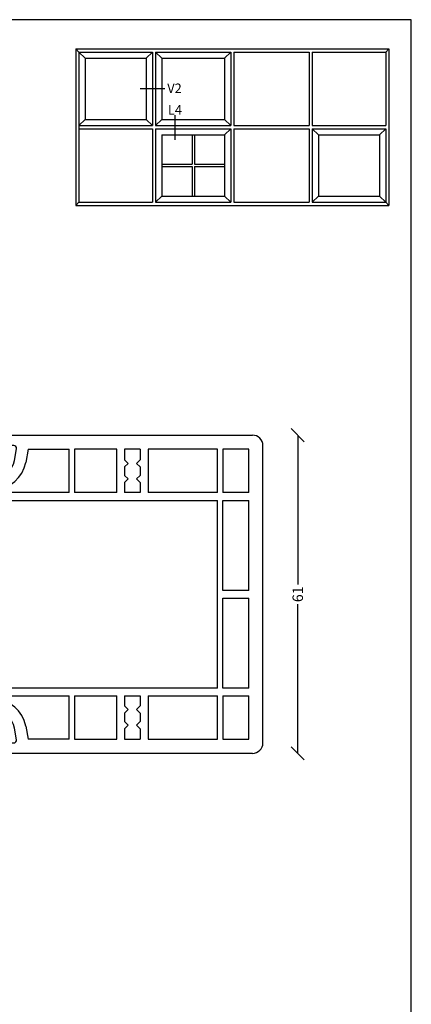
# Model space of a CAD drawing. Extents: x 19 to 215, y 53 to 336.
# Drawn here: x 140 to 215, y 147 to 336 of the extents above; entities that cross this region are included whole.
import ezdxf

# ---------------------------------------------------------------- set-up
doc = ezdxf.new("R2010")
doc.units = 0
doc.header["$LTSCALE"] = 0.2
doc.header["$PDSIZE"] = 5
doc.layers.get('0').update_dxf_attribs({"linetype": 'CONTINUOUS'})
doc.layers.get('Defpoints').update_dxf_attribs({"linetype": 'CONTINUOUS'})
for name, color, linetype in [('DIM', 7, 'CONTINUOUS'), ('HOVED', 7, 'CONTINUOUS'), ('PROFIL', 7, 'CONTINUOUS'), ('vindue', 7, 'CONTINUOUS')]:
    doc.layers.add(name, color=color, linetype=linetype)
doc.layers.get('0').off()
doc.layers.get('0').freeze()
doc.styles.add('ARIAL', font='arial.ttf')
doc.dimstyles.new('SALGSDIM', dxfattribs={"dimtxt": 2, "dimasz": 2.5, "dimexe": 1.25, "dimexo": 4, "dimtad": 0, "dimdec": 1, "dimdsep": 46, "dimlunit": 6, "dimtxsty": 'ARIAL', "dimblk": 'OBLIQUE', "dimcen": 2.5, "dimse1": 1, "dimse2": 1, "dimclre": 1, "dimadec": 0, "dimazin": 0, "dimtfac": 1, "dimtdec": 1, "dimtmove": 0, "dimatfit": 3, "dimldrblk": 'OBLIQUE', "dimfxl": 0, "dimtolj": 1, "dimtzin": 0, "dimarcsym": 0})

# ---------------------------------------------------------------- blocks, each defined once
blk = doc.blocks.new('_OBLIQUE')
at = {"color": 0, "linetype": 'ByBlock'}
blk.add_line((-0.5, -0.5), (0.5, 0.5), dxfattribs=at)
blk = doc.blocks.new('*D13')
at = {"layer": 'Defpoints', "color": 0}
for p in [(184.58, 256.58), (184.58, 195.58), (193.26, 195.58)]:
    blk.add_point(p, dxfattribs=at)
at = {"layer": 'DIM', "color": 0, "lineweight": -2}
for p, q in [((193.26, 256.58), (193.26, 227.95)), ((193.26, 195.58), (193.26, 224.21))]:
    blk.add_line(p, q, dxfattribs=at)
at = {"layer": 'DIM', "color": 0, "lineweight": -2, "xscale": 2.5, "yscale": 2.5, "zscale": 2.5}
for p, rotation in [((193.26, 256.58), 90), ((193.26, 195.58), 270)]:
    blk.add_blockref('_OBLIQUE', p, dxfattribs=dict(at, rotation=rotation))
at = {"layer": 'DIM', "color": 0, "insert": (193.26, 226.08), "char_height": 2, "attachment_point": 5, "rotation": 90, "style": 'ARIAL'}
blk.add_mtext('\\A1;61', dxfattribs=at)
blk = doc.blocks.new('*D14')
at = {"layer": 'Defpoints', "color": 0}
for p in [(69.58, 226.08), (186.58, 226.08), (69.58, 120.27)]:
    blk.add_point(p, dxfattribs=at)
at = {"layer": 'DIM', "color": 0, "lineweight": -2}
for p, q in [((69.58, 120.27), (125.34, 120.27)), ((186.58, 120.27), (130.82, 120.27))]:
    blk.add_line(p, q, dxfattribs=at)
at = {"layer": 'DIM', "color": 0, "lineweight": -2, "xscale": 2.5, "yscale": 2.5, "zscale": 2.5, "rotation": 180}
blk.add_blockref('_OBLIQUE', (69.58, 120.27), dxfattribs=at)
at = {"layer": 'DIM', "color": 0, "lineweight": -2, "xscale": 2.5, "yscale": 2.5, "zscale": 2.5}
blk.add_blockref('_OBLIQUE', (186.58, 120.27), dxfattribs=at)
at = {"layer": 'DIM', "color": 0, "insert": (128.08, 120.27), "char_height": 2, "attachment_point": 5, "style": 'ARIAL'}
blk.add_mtext('\\A1;117', dxfattribs=at)
blk = doc.blocks.new('A$C0B18759E')
at = {"layer": 'PROFIL', "color": 7, "linetype": 'Continuous'}
for p, q in [((0.6, 41), (0.6, 42)), ((0.6, 42), (7.85, 42)), ((7.85, 42), (52.6, 42)), ((2.6, 41), (0.6, 41)), ((2.28, 39.21), (2.6, 41)), ((3.71, 38.66), (3.92, 39.83)), ((6.9, 40), (4.11, 40)), ((54.6, -17), (54.6, 40)), ((2.4, 38.99), (3.43, 38.51)), ((7, 37.16), (7.4, 39.41)), ((9.61, 39.3), (9.17, 36.78)), ((9.61, 39.3), (17.5, 39.3)), ((17.5, 31), (17.5, 39.3)), ((18.5, 39.3), (18.5, 31)), ((26.6, 39.3), (18.5, 39.3)), ((26.6, 31), (26.6, 39.3)), ((31.1, 39.3), (28.1, 39.3)), ((28.1, 39.3), (28.1, 37.3)), ((31.1, 39.3), (31.1, 37.28)), ((32.6, 39.3), (32.6, 31)), ((45.9, 39.3), (32.6, 39.3)), ((45.9, 31), (45.9, 39.3)), ((51.9, 39.3), (46.9, 39.3)), ((46.9, 39.3), (46.9, 31)), ((51.9, 31), (51.9, 39.3)), ((28.8, 36.6), (28.1, 37.3)), ((28.1, 35.9), (28.8, 36.6)), ((28.1, 35.9), (28.1, 34.3)), ((30.4, 36.58), (31.1, 37.28)), ((31.1, 35.92), (30.4, 36.58)), ((31.1, 35.92), (31.1, 34.3)), ((1.35, 33.05), (1.5, 34.77)), ((1.68, 34.95), (2.82, 35.05)), ((2.9, 34.09), (3.03, 34.82)), ((28.8, 33.6), (28.1, 34.3)), ((30.4, 33.6), (31.1, 34.3)), ((-1.13, 33.49), (-1.39, 32.01)), ((-1.13, 33.49), (1.35, 33.05)), ((28.1, 32.9), (28.8, 33.6)), ((28.1, 32.9), (28.1, 31)), ((31.1, 32.9), (30.4, 33.6)), ((31.1, 32.9), (31.1, 31)), ((0, 31.26), (-0.99, 31.44)), ((0, 23), (0, 31.26)), ((2.7, 31.65), (3.13, 31.65)), ((2.7, 31), (2.7, 31.65)), ((17.5, 31), (2.7, 31)), ((26.6, 31), (18.5, 31)), ((31.1, 31), (28.1, 31)), ((45.9, 31), (32.6, 31)), ((51.9, 31), (46.9, 31)), ((2.7, 29.5), (2.7, 20.3)), ((2.7, 29.5), (45.9, 29.5)), ((45.9, -6.5), (45.9, 29.5)), ((46.9, 12.25), (46.9, 29.5)), ((46.9, 29.5), (51.9, 29.5)), ((51.9, 12.25), (51.9, 29.5)), ((-61.54, 21.87), (-53.5, 23)), ((-52.1, 23), (-53.5, 23)), ((-50, 23), (-52.1, 23)), ((-45.5, 23), (-45.5, 19.51)), ((-20.05, 23), (-45.5, 23)), ((-20.05, 23), (-19.65, 21.5)), ((-15.75, 23), (-16.15, 21.5)), ((-14.15, 23), (-15.75, 23)), ((0, 23), (-14.15, 23)), ((-62.4, 2.12), (-62.4, 20.88)), ((-49.5, 22.5), (-49.5, 20.3)), ((-21.65, 21.5), (-19.65, 21.5)), ((-21.65, 18), (-21.65, 21.5)), ((-14.15, 21.5), (-16.15, 21.5)), ((-14.15, 21.5), (-14.15, 18)), ((-59.7, 19.4), (-57.4, 19.73)), ((-59.7, 3.6), (-59.7, 19.4)), ((-57.4, 18.23), (-57.4, 19.73)), ((-56.4, 19.87), (-53.7, 20.25)), ((-56.4, 19.87), (-56.4, 18.23)), ((-53.7, 20.25), (-53.7, 16)), ((-51.5, 20.3), (-51.5, 16)), ((-49.5, 20.3), (-51.5, 20.3)), ((-43.3, 20.3), (-43.3, 19.51)), ((-43.3, 20.3), (-39.4, 20.3)), ((-39.4, 15.4), (-39.4, 20.3)), ((-37.9, 20.3), (-34.9, 20.3)), ((-37.9, 20.3), (-37.9, 15.4)), ((-34.9, 15.4), (-34.9, 20.3)), ((-33.4, 20.3), (-23.85, 20.3)), ((-33.4, 20.3), (-33.4, 12.4)), ((-23.85, 15.8), (-23.85, 20.3)), ((-11.95, 20.3), (-11.95, 16.8)), ((-9.8, 20.3), (-11.95, 20.3)), ((-9.8, 20.3), (-9.8, 12.4)), ((-5.3, 20.3), (-8.3, 20.3)), ((-8.3, 20.3), (-8.3, 15.4)), ((-5.3, 15.4), (-5.3, 20.3)), ((-3.8, 20.3), (-3.8, 2.7)), ((1.2, 20.3), (-3.8, 20.3)), ((1.2, 20.3), (1.2, 2.7)), ((2.7, 2.7), (2.7, 20.3)), ((-44.81, 16.94), (-45.02, 17.4)), ((-42.82, 17.87), (-43.03, 18.33)), ((-14.15, 18), (-21.65, 18)), ((-40.4, 15.4), (-39.4, 15.4)), ((-40.4, 13.9), (-40.4, 15.4)), ((-34.9, 15.4), (-37.9, 15.4)), ((-23.85, 12.4), (-23.85, 15.8)), ((-22.35, 12.4), (-22.35, 15.8)), ((-12.95, 15.8), (-22.35, 15.8)), ((-5.3, 15.4), (-8.3, 15.4)), ((-46.2, 15), (-50.5, 15)), ((-43.9, 9.4), (-43.9, 13.6)), ((-39.4, 13.9), (-40.4, 13.9)), ((-39.4, 9.1), (-39.4, 13.9)), ((-39.4, 9.1), (-39.4, 13.9)), ((-37.9, 13.9), (-34.9, 13.9)), ((-37.9, 13.9), (-37.9, 9.1)), ((-37.9, 13.9), (-37.9, 9.1)), ((-34.9, 9.1), (-34.9, 13.9)), ((-34.9, 9.1), (-34.9, 13.9)), ((-8.3, 13.9), (-5.3, 13.9)), ((-8.3, 13.9), (-8.3, 9.1)), ((-8.3, 13.9), (-8.3, 9.1)), ((-8.3, 13.9), (-5.3, 13.9)), ((-5.3, 9.1), (-5.3, 13.9)), ((-5.3, 9.1), (-5.3, 13.9)), ((-50.5, 12.8), (-44.9, 12.8)), ((-44.9, 12.8), (-44.9, 10.2)), ((-23.85, 12.4), (-33.4, 12.4)), ((-9.8, 12.4), (-22.35, 12.4)), ((51.9, 12.25), (46.9, 12.25)), ((-50.5, 10.2), (-44.9, 10.2)), ((-33.4, 10.6), (-33.4, 2.7)), ((-33.4, 10.6), (-23.85, 10.6)), ((-23.85, 2.7), (-23.85, 10.6)), ((-22.35, 10.6), (-9.8, 10.6)), ((-22.35, 7.2), (-22.35, 10.6)), ((-9.8, 10.6), (-9.8, 2.7)), ((46.9, 10.75), (51.9, 10.75)), ((46.9, -6.5), (46.9, 10.75)), ((51.9, -6.5), (51.9, 10.75)), ((-50.5, 8), (-46.2, 8)), ((-40.4, 9.1), (-39.4, 9.1)), ((-40.4, 7.6), (-40.4, 9.1)), ((-39.4, 7.6), (-40.4, 7.6)), ((-39.4, 2.7), (-39.4, 7.6)), ((-34.9, 9.1), (-37.9, 9.1)), ((-37.9, 7.6), (-37.9, 2.7)), ((-37.9, 7.6), (-34.9, 7.6)), ((-34.9, 2.7), (-34.9, 7.6)), ((-5.3, 9.1), (-8.3, 9.1)), ((-5.3, 9.1), (-8.3, 9.1)), ((-8.3, 7.6), (-8.3, 2.7)), ((-8.3, 7.6), (-5.3, 7.6)), ((-5.3, 2.7), (-5.3, 7.6)), ((-53.7, 7), (-53.7, 2.75)), ((-51.5, 7), (-51.5, 2.7)), ((-45.02, 5.6), (-44.81, 6.06)), ((-22.35, 7.2), (-12.95, 7.2)), ((-11.95, 6.2), (-11.95, 2.7)), ((-57.4, 3.27), (-57.4, 4.77)), ((-56.4, 4.77), (-56.4, 3.13)), ((-43.03, 4.67), (-42.82, 5.13)), ((-21.65, 1.5), (-21.65, 5)), ((-21.65, 5), (-14.15, 5)), ((-14.15, 5), (-14.15, 1.5)), ((-57.4, 3.27), (-59.7, 3.6)), ((-57.4, 3.27), (-57.4, 3.27)), ((-53.7, 2.75), (-56.4, 3.13)), ((-51.5, 2.7), (-49.5, 2.7)), ((-49.5, 2.7), (-49.5, 0.5)), ((-45.5, 3.49), (-45.5, 0)), ((-43.3, 3.49), (-43.3, 2.7)), ((-39.4, 2.7), (-43.3, 2.7)), ((-34.9, 2.7), (-37.9, 2.7)), ((-33.4, 2.7), (-23.85, 2.7)), ((-11.95, 2.7), (-9.8, 2.7)), ((-8.3, 2.7), (-5.3, 2.7)), ((-3.8, 2.7), (1.2, 2.7)), ((2.7, -6.5), (2.7, 2.7)), ((-53.5, 0), (-61.54, 1.13)), ((-53.5, 0), (-52.1, 0)), ((-52.1, 0), (-50, 0)), ((-45.5, 0), (-20.05, 0)), ((-19.65, 1.5), (-21.65, 1.5)), ((-19.65, 1.5), (-20.05, 0)), ((-16.15, 1.5), (-14.15, 1.5)), ((-16.15, 1.5), (-15.75, 0)), ((-15.75, 0), (0, 0)), ((0, -8.26), (0, 0)), ((45.9, -6.5), (2.7, -6.5)), ((51.9, -6.5), (46.9, -6.5)), ((-1.39, -9.01), (-1.13, -10.49)), ((-0.99, -8.44), (0, -8.26)), ((2.7, -8.65), (2.7, -8)), ((2.7, -8), (17.5, -8)), ((3.13, -8.65), (2.7, -8.65)), ((17.5, -16.3), (17.5, -8)), ((18.5, -8), (26.6, -8)), ((18.5, -8), (18.5, -16.3)), ((26.6, -16.3), (26.6, -8)), ((28.1, -8), (31.1, -8)), ((28.1, -8), (28.1, -9.9)), ((31.1, -8), (31.1, -9.9)), ((32.6, -8), (45.9, -8)), ((32.6, -8), (32.6, -16.3)), ((45.9, -16.3), (45.9, -8)), ((46.9, -8), (46.9, -16.3)), ((46.9, -8), (51.9, -8)), ((51.9, -16.3), (51.9, -8)), ((1.35, -10.05), (-1.13, -10.49)), ((1.5, -11.77), (1.35, -10.05)), ((3.03, -11.82), (2.9, -11.09)), ((28.8, -10.6), (28.1, -9.9)), ((28.1, -11.3), (28.8, -10.6)), ((28.1, -11.3), (28.1, -12.9)), ((30.4, -10.6), (31.1, -9.9)), ((31.1, -11.3), (30.4, -10.6)), ((31.1, -11.3), (31.1, -12.92)), ((2.82, -12.05), (1.68, -11.95)), ((28.8, -13.6), (28.1, -12.9)), ((30.4, -13.58), (31.1, -12.92)), ((7.4, -16.41), (7, -14.16)), ((9.17, -13.78), (9.61, -16.3)), ((28.1, -14.3), (28.8, -13.6)), ((28.1, -14.3), (28.1, -16.3)), ((31.1, -14.28), (30.4, -13.58)), ((31.1, -14.28), (31.1, -16.3)), ((2.6, -18), (2.28, -16.21)), ((3.43, -15.51), (2.4, -15.99)), ((3.92, -16.83), (3.71, -15.66)), ((17.5, -16.3), (9.61, -16.3)), ((18.5, -16.3), (26.6, -16.3)), ((28.1, -16.3), (31.1, -16.3)), ((32.6, -16.3), (45.9, -16.3)), ((46.9, -16.3), (51.9, -16.3)), ((0.6, -19), (0.6, -18)), ((0.6, -18), (2.6, -18)), ((4.11, -17), (6.9, -17)), ((7.85, -19), (0.6, -19)), ((52.6, -19), (7.85, -19))]:
    blk.add_line(p, q, dxfattribs=at)
for centre, radius, start, end in [((52.6, 40), 2, 0, 90), ((4.11, 39.8), 0.2, 90, 170), ((6.9, 39.5), 0.5, 350, 90), ((2.48, 39.18), 0.2, 170, 245), ((3.51, 38.69), 0.2, 245, 350), ((3.06, 37.85), 4, 270.6151, 350), ((3.06, 37.85), 6.2, 270.6151, 350), ((1.7, 34.75), 0.2, 95, 175), ((2.84, 34.85), 0.2, 350, 95), ((3.1, 34.05), 0.2, 170, 270.6151), ((-0.9, 31.93), 0.5, 170, 260), ((-50, 22.5), 0.5, 0, 90), ((-61.4, 20.88), 1, 98, 180), ((-40.5, 19.53), 5, 180.1893, 205.1893), ((-40.5, 19.53), 2.8, 180.2529, 205.2529), ((-56.9, 18.23), 0.5, 180, 0), ((-45.9, 16.43), 3.4, 0, 25), ((-50.5, 16), 3.2, 180, 270), ((-50.5, 16), 1, 180, 270), ((-46.2, 16.5), 1.5, 269.8604, 347.1676), ((-45.9, 16.43), 1.2, 0, 25), ((-45.9, 16.43), 1.2, 347.3072, 0), ((-46.2, 16.5), 3.7, 308.3061, 347.2076), ((-45.9, 16.43), 3.4, 347.2605, 0), ((-12.95, 16.8), 1, 270, 0), ((-50.5, 7), 3.2, 90, 180), ((-50.5, 7), 1, 90, 180), ((-46.2, 6.5), 1.5, 12.8324, 90.1396), ((-46.2, 6.5), 3.7, 12.7924, 51.6939), ((-45.9, 6.57), 1.2, 335, 0), ((-45.9, 6.57), 1.2, 0, 12.6928), ((-45.9, 6.57), 3.4, 335, 0), ((-45.9, 6.57), 3.4, 0, 12.7395), ((-12.95, 6.2), 1, 0, 90), ((-56.9, 4.77), 0.5, 0, 180), ((-40.5, 3.47), 5, 154.8107, 179.8107), ((-40.5, 3.47), 2.8, 154.7471, 179.7471), ((-61.4, 2.12), 1, 180, 262), ((-50, 0.5), 0.5, 270, 0), ((-0.9, -8.93), 0.5, 100, 190), ((3.06, -14.85), 6.2, 10, 89.3849), ((3.1, -11.05), 0.2, 89.3849, 190), ((3.06, -14.85), 4, 10, 89.3849), ((1.7, -11.75), 0.2, 185, 265), ((2.84, -11.85), 0.2, 265, 10), ((2.48, -16.18), 0.2, 115, 190), ((3.51, -15.69), 0.2, 10, 115), ((4.11, -16.8), 0.2, 190, 270), ((6.9, -16.5), 0.5, 270, 10), ((52.6, -17), 2, 270, 0)]:
    blk.add_arc(centre, radius, start, end, dxfattribs=at)

msp = doc.modelspace()

# ---------------------------------------------------------------- linework, layer by layer
at = {"layer": 'DIM'}
for p, q in [((167.8, 322.98), (163.07, 322.98)), ((169.7, 317.92), (169.7, 313.19))]:
    msp.add_line(p, q, dxfattribs=at)
at = {"layer": 'HOVED', "color": 1}
msp.add_lwpolyline([(215.01, 52.73), (215.01, 336.23), (19.01, 336.23), (19.01, 52.73)], close=True, dxfattribs=at)
at = {"layer": 'vindue'}
for p, q in [((150.73, 330.63), (150.73, 300.63)), ((150.73, 330.63), (210.73, 330.63)), ((210.73, 330.63), (210.73, 300.63)), ((151.33, 330.03), (151.33, 301.23)), ((151.33, 330.03), (165.43, 330.03)), ((152.53, 328.83), (152.53, 317.13)), ((152.53, 328.83), (164.23, 328.83)), ((164.23, 328.83), (164.23, 317.13)), ((165.43, 330.03), (165.43, 315.93)), ((166.03, 330.03), (180.43, 330.03)), ((166.03, 330.03), (166.03, 315.93)), ((167.23, 328.83), (179.23, 328.83)), ((167.23, 328.83), (167.23, 317.13)), ((179.23, 328.83), (179.23, 317.13)), ((180.43, 330.03), (180.43, 315.93)), ((181.03, 330.03), (195.43, 330.03)), ((181.03, 330.03), (181.03, 315.93)), ((195.43, 330.03), (195.43, 315.93)), ((196.03, 330.03), (210.13, 330.03)), ((196.03, 330.03), (196.03, 315.93)), ((210.13, 330.03), (210.13, 315.93)), ((152.53, 317.13), (164.23, 317.13)), ((167.23, 317.13), (179.23, 317.13)), ((151.33, 315.93), (165.43, 315.93)), ((151.33, 315.33), (165.43, 315.33)), ((165.43, 315.33), (165.43, 301.23)), ((166.03, 315.93), (180.43, 315.93)), ((166.03, 315.33), (166.03, 301.23)), ((166.03, 315.33), (180.43, 315.33)), ((180.43, 315.33), (180.43, 301.23)), ((181.03, 315.93), (195.43, 315.93)), ((181.03, 315.33), (181.03, 301.23)), ((181.03, 315.33), (195.43, 315.33)), ((195.43, 315.33), (195.43, 301.23)), ((196.03, 315.93), (210.13, 315.93)), ((196.03, 315.33), (196.03, 301.23)), ((196.03, 315.33), (210.13, 315.33)), ((210.13, 315.33), (210.13, 301.23)), ((167.23, 314.13), (167.23, 302.43)), ((167.23, 314.13), (179.23, 314.13)), ((179.23, 314.13), (179.23, 302.43)), ((197.23, 314.13), (197.23, 302.43)), ((197.23, 314.13), (208.93, 314.13)), ((208.93, 314.13), (208.93, 302.43)), ((167.23, 302.43), (179.23, 302.43)), ((197.23, 302.43), (208.93, 302.43)), ((150.73, 300.63), (210.73, 300.63)), ((151.33, 301.23), (165.43, 301.23)), ((166.03, 301.23), (180.43, 301.23)), ((181.03, 301.23), (195.43, 301.23)), ((196.03, 301.23), (210.13, 301.23))]:
    msp.add_line(p, q, dxfattribs=at)
at = {"layer": 'vindue', "color": 9}
for p, q in [((150.73, 330.63), (151.33, 330.03)), ((210.73, 330.63), (210.13, 330.03)), ((151.33, 330.03), (152.53, 328.83)), ((165.43, 330.03), (164.23, 328.83)), ((166.03, 330.03), (167.23, 328.83)), ((180.43, 330.03), (179.23, 328.83)), ((151.33, 315.93), (152.53, 317.13)), ((165.43, 315.93), (164.23, 317.13)), ((166.03, 315.93), (167.23, 317.13)), ((180.43, 315.93), (179.23, 317.13)), ((180.43, 315.33), (179.23, 314.13)), ((196.03, 315.33), (197.23, 314.13)), ((210.13, 315.33), (208.93, 314.13)), ((166.03, 301.23), (167.23, 302.43)), ((180.43, 301.23), (179.23, 302.43)), ((196.03, 301.23), (197.23, 302.43)), ((208.93, 302.43), (210.13, 301.23)), ((150.73, 300.63), (151.33, 301.23)), ((210.13, 301.23), (210.73, 300.63))]:
    msp.add_line(p, q, dxfattribs=at)
at = {"layer": 'vindue', "color": 0}
for p, q in [((173.01, 314.13), (173.01, 308.51)), ((173.46, 314.13), (173.46, 308.51)), ((167.23, 308.51), (173.01, 308.51)), ((167.23, 308.06), (173.01, 308.06)), ((173.01, 308.06), (173.01, 302.43)), ((173.46, 308.51), (179.23, 308.51)), ((173.46, 308.06), (173.46, 302.43)), ((173.46, 308.06), (179.23, 308.06))]:
    msp.add_line(p, q, dxfattribs=at)

# ---------------------------------------------------------------- block references
at = {"layer": 'DIM'}
msp.add_blockref('A$C0B18759E', (131.98, 214.58), dxfattribs=at)

# ---------------------------------------------------------------- texts
at = {"layer": 'HOVED', "color": 0, "char_height": 1.8, "width": 7.0439, "attachment_point": 1, "style": 'ARIAL'}
for s, insert in [('V2', (168.26, 323.99)), ('L4', (168.38, 319.85))]:
    msp.add_mtext(s, dxfattribs=dict(at, insert=insert))

# ---------------------------------------------------------------- dimensions: what is measured, and where the dimension line sits
at = {"layer": 'DIM'}
dim = msp.add_linear_dim(base=(193.26, 195.58), p1=(184.58, 256.58), p2=(184.58, 195.58), angle=90, dimstyle='SALGSDIM', dxfattribs=at)
dim.commit()
dim.dimension.update_dxf_attribs({"geometry": '*D13', "text_midpoint": (193.26, 226.08)})
dim = msp.add_linear_dim(base=(69.58, 120.27), p1=(186.58, 226.08), p2=(69.58, 226.08), dimstyle='SALGSDIM', dxfattribs=at)
dim.commit()
dim.dimension.update_dxf_attribs({"geometry": '*D14', "text_midpoint": (128.08, 120.27)})

doc.saveas('drawing.dxf')
